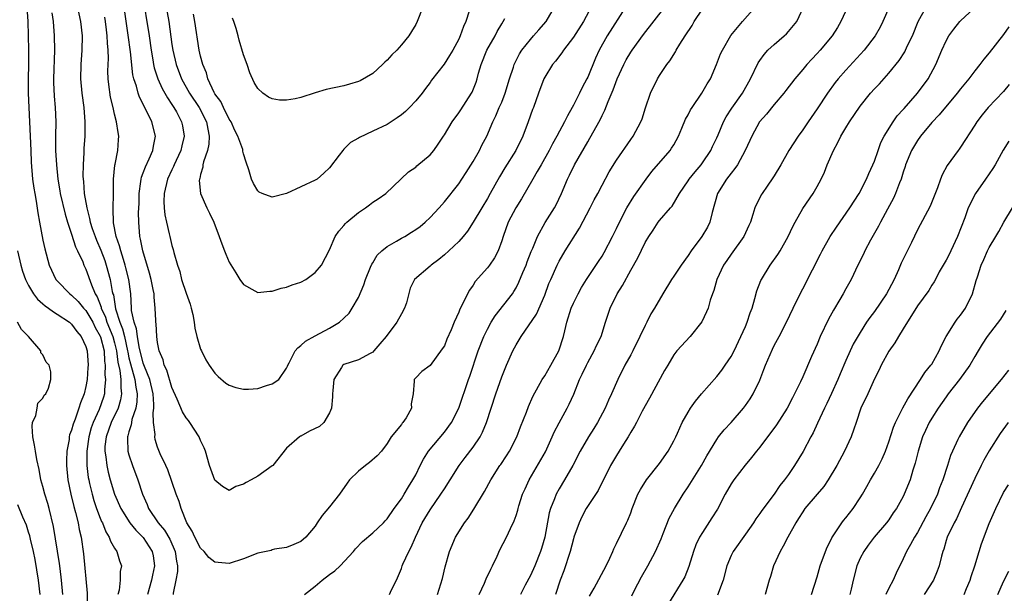
# Model space of a CAD drawing. Units: inches. Extents: x 2565000 to 2568000, y 1554000 to 1557000.
# Drawn here: x 2566178 to 2566315, y 1554399 to 1554479 of the extents above; entities that cross this region are included whole.
import ezdxf

# ---------------------------------------------------------------- set-up
doc = ezdxf.new("R2010")
doc.units = ezdxf.units.IN
doc.header["$MEASUREMENT"] = 0
doc.layers.add('LD25651554_2ft', color=181, linetype='Continuous')

msp = doc.modelspace()

# ---------------------------------------------------------------- linework, layer by layer
at = {"layer": 'LD25651554_2ft'}
for points, elevation in [([(2566185.51, 1554482.49), (2566186.24, 1554479), (2566186.46, 1554477), (2566186.42, 1554475), (2566186.27, 1554473), (2566186.25, 1554471), (2566186.44, 1554469), (2566186.7, 1554467), (2566186.85, 1554465), (2566186.84, 1554463), (2566186.73, 1554461.27), (2566186.71, 1554460.71), (2566186.61, 1554459), (2566186.59, 1554457.41), (2566186.61, 1554457), (2566186.66, 1554456.66), (2566186.77, 1554455), (2566187.11, 1554453), (2566187.52, 1554451.52), (2566187.6, 1554451), (2566187.88, 1554450.12), (2566188.27, 1554449), (2566188.48, 1554448.48), (2566189.09, 1554447.09), (2566189.62, 1554445.62), (2566189.83, 1554445), (2566190.38, 1554443), (2566190.68, 1554441.32), (2566190.76, 1554441), (2566190.83, 1554440.83), (2566191.13, 1554438.87), (2566191.71, 1554437), (2566192.1, 1554436.1), (2566192.37, 1554435), (2566192.81, 1554433), (2566192.83, 1554432.83), (2566193, 1554432.06), (2566193.2, 1554431.2), (2566193.82, 1554429), (2566193.95, 1554427.95), (2566194.15, 1554427), (2566194.1, 1554425.9), (2566193.94, 1554425), (2566193.41, 1554423.41), (2566193.34, 1554423), (2566193.31, 1554422.69), (2566193, 1554421.69), (2566192.86, 1554421.14), (2566192.8, 1554421), (2566192.79, 1554420.79), (2566192.86, 1554419), (2566193, 1554418.5), (2566193.49, 1554417), (2566194.26, 1554415), (2566194.9, 1554413), (2566195.54, 1554411.54), (2566195.75, 1554411), (2566197.1, 1554409), (2566197.97, 1554407.97), (2566198.7, 1554406.7), (2566199.47, 1554405), (2566199.64, 1554403.64), (2566199.77, 1554403), (2566199.78, 1554402.22), (2566199.56, 1554401), (2566199.19, 1554399.19), (2566199.19, 1554399)], 7708), ([(2566194.85, 1554483), (2566195.81, 1554477), (2566196.11, 1554475), (2566196.34, 1554473.66), (2566196.43, 1554473), (2566196.53, 1554472.53), (2566197.01, 1554471), (2566197.64, 1554469.64), (2566198.01, 1554469), (2566198.36, 1554468.36), (2566199, 1554467.43), (2566199.16, 1554467.16), (2566199.27, 1554467), (2566199.62, 1554466.38), (2566200.35, 1554465), (2566200.46, 1554464.46), (2566200.71, 1554463), (2566200.37, 1554461.63), (2566200.24, 1554461), (2566199.58, 1554459.58), (2566199.32, 1554459), (2566199.23, 1554458.76), (2566199, 1554458.31), (2566198.38, 1554457), (2566197.9, 1554455), (2566197.88, 1554453.88), (2566197.9, 1554453), (2566198.01, 1554452.01), (2566198.22, 1554451), (2566198.62, 1554449.38), (2566198.69, 1554449), (2566199, 1554447.71), (2566199.17, 1554447.17), (2566199.27, 1554446.73), (2566199.76, 1554445), (2566200.08, 1554444.08), (2566200.35, 1554443), (2566201, 1554441.05), (2566201.54, 1554439.54), (2566201.7, 1554439), (2566201.92, 1554438.08), (2566202.12, 1554437), (2566202.2, 1554436.2), (2566202.49, 1554435), (2566203, 1554433.26), (2566203.1, 1554433), (2566203.74, 1554431.74), (2566204.19, 1554431), (2566205, 1554429.91), (2566205.43, 1554429.43), (2566206.52, 1554428.52), (2566207, 1554428.23), (2566207.9, 1554427.9), (2566209, 1554427.65), (2566209.67, 1554427.67), (2566211, 1554427.78), (2566212.18, 1554428.18), (2566213, 1554428.42), (2566213.89, 1554429), (2566215, 1554430.6), (2566215.13, 1554430.87), (2566215.16, 1554431), (2566215.35, 1554431.35), (2566216.19, 1554433), (2566216.54, 1554433.46), (2566217, 1554433.76), (2566217.63, 1554434.37), (2566219, 1554435.13), (2566221, 1554436.2), (2566222.38, 1554437), (2566223, 1554437.56), (2566223.7, 1554438.3), (2566224.14, 1554439), (2566225, 1554440.49), (2566225.78, 1554442.22), (2566225.99, 1554443), (2566226.69, 1554444.69), (2566226.86, 1554445.14), (2566227, 1554445.33), (2566227.62, 1554446.38), (2566228.3, 1554447), (2566229, 1554447.59), (2566230.34, 1554448.34), (2566231, 1554448.74), (2566231.48, 1554449), (2566232.43, 1554449.57), (2566233, 1554449.95), (2566233.61, 1554450.39), (2566234.33, 1554451), (2566235, 1554451.64), (2566236.28, 1554453), (2566237, 1554453.82), (2566239, 1554456.32), (2566239.46, 1554457), (2566240.06, 1554457.94), (2566241, 1554459.48), (2566241.88, 1554461), (2566242.25, 1554461.75), (2566242.94, 1554463), (2566243.77, 1554465), (2566244.18, 1554465.82), (2566244.66, 1554467), (2566245, 1554467.76), (2566245.49, 1554469), (2566246.1, 1554471), (2566246.64, 1554472.64), (2566246.74, 1554473), (2566246.82, 1554473.18), (2566247.5, 1554474.5), (2566247.83, 1554475), (2566249, 1554476.49), (2566249.45, 1554477), (2566250.16, 1554477.84), (2566251.18, 1554479), (2566252.36, 1554481)], 7702), ([(2566263.17, 1554398.83), (2566263.49, 1554399.49), (2566264.52, 1554401.48), (2566265.37, 1554403), (2566266.44, 1554405), (2566267.22, 1554406.78), (2566267.53, 1554407.53), (2566268.36, 1554409.64), (2566269.1, 1554411), (2566270.31, 1554413), (2566271, 1554414.04), (2566272.87, 1554417), (2566273.63, 1554418.37), (2566275, 1554420.66), (2566275.24, 1554421), (2566276.03, 1554421.97), (2566277, 1554423.02), (2566278.72, 1554425), (2566279, 1554425.37), (2566279.67, 1554426.33), (2566280.09, 1554427), (2566281, 1554428.91), (2566281.58, 1554430.42), (2566281.78, 1554431), (2566282.76, 1554433.24), (2566283, 1554433.75), (2566283.68, 1554435), (2566284.71, 1554437), (2566285.65, 1554439), (2566286.64, 1554441), (2566287, 1554441.66), (2566288.33, 1554444.33), (2566289.48, 1554446.52), (2566289.71, 1554447), (2566290.84, 1554449), (2566291.7, 1554450.3), (2566293.58, 1554453), (2566294.84, 1554455), (2566295.88, 1554457), (2566296.2, 1554457.8), (2566296.78, 1554459), (2566297, 1554459.52), (2566297.49, 1554461), (2566297.9, 1554462.1), (2566298.35, 1554463), (2566299.59, 1554465), (2566300.18, 1554465.82), (2566301, 1554466.72), (2566301.12, 1554466.88), (2566303.02, 1554469), (2566304.51, 1554471), (2566305.56, 1554473), (2566306.41, 1554475), (2566307, 1554476.32), (2566307.39, 1554477), (2566308.06, 1554477.94), (2566308.89, 1554479), (2566309, 1554479.11), (2566312.05, 1554481.95)], 7722), ([(2566178.76, 1554481), (2566178.88, 1554479), (2566178.96, 1554477.04), (2566179.01, 1554475), (2566178.99, 1554472.99), (2566178.94, 1554471), (2566178.94, 1554469), (2566179.02, 1554466.98), (2566179.32, 1554461), (2566179.37, 1554459.37), (2566179.56, 1554457), (2566179.74, 1554455.74), (2566179.86, 1554455), (2566180.07, 1554453.93), (2566180.29, 1554452.29), (2566180.54, 1554451), (2566181, 1554448.46), (2566181.25, 1554447.25), (2566181.86, 1554445), (2566182.81, 1554443), (2566183, 1554442.78), (2566184.74, 1554441), (2566185, 1554440.8), (2566185.91, 1554439.91), (2566186.67, 1554439), (2566187, 1554438.64), (2566187.95, 1554437), (2566188.29, 1554436.29), (2566189, 1554435.07), (2566189.04, 1554434.96), (2566189.53, 1554433), (2566189.59, 1554431.59), (2566189.68, 1554431), (2566189.65, 1554429.65), (2566189.74, 1554429), (2566189.59, 1554427.59), (2566189.59, 1554427), (2566189.45, 1554426.55), (2566188.84, 1554424.84), (2566188.01, 1554423), (2566187.75, 1554422.25), (2566187.4, 1554421), (2566187.11, 1554419), (2566187.12, 1554417), (2566187.32, 1554415.32), (2566187.39, 1554415), (2566187.52, 1554414.48), (2566187.86, 1554413), (2566188.11, 1554412.11), (2566188.49, 1554411), (2566189, 1554409.65), (2566189.19, 1554409.19), (2566189.29, 1554409), (2566189.76, 1554407.76), (2566190.26, 1554407), (2566190.42, 1554406.42), (2566191, 1554405.45), (2566191.32, 1554405), (2566191.7, 1554403.7), (2566191.96, 1554403), (2566191.79, 1554402.21), (2566191.79, 1554401), (2566191.62, 1554399.62), (2566191.44, 1554399)], 7712), ([(2566262.26, 1554481), (2566259.72, 1554477), (2566258.6, 1554475), (2566258.1, 1554473.9), (2566257, 1554471.23), (2566256.89, 1554471), (2566256.22, 1554469.78), (2566255.85, 1554469), (2566255, 1554467.31), (2566254.84, 1554467), (2566254.16, 1554465.84), (2566253.75, 1554465), (2566252.69, 1554463), (2566252.09, 1554461.91), (2566251.64, 1554461), (2566250.49, 1554459), (2566249.96, 1554458.04), (2566249.32, 1554457), (2566247.76, 1554454.24), (2566246.96, 1554453), (2566245.89, 1554451), (2566245.19, 1554449), (2566245, 1554448.38), (2566244.5, 1554447), (2566243.99, 1554446.01), (2566243.3, 1554445), (2566243, 1554444.59), (2566241.32, 1554442.68), (2566241, 1554442.17), (2566240.5, 1554441.5), (2566240.22, 1554441), (2566239.52, 1554439.52), (2566239.15, 1554438.85), (2566239, 1554438.44), (2566238.38, 1554437), (2566237.96, 1554435.96), (2566237.36, 1554434.64), (2566237, 1554433.74), (2566236.71, 1554433.29), (2566235, 1554430.97), (2566233.87, 1554430.13), (2566233, 1554429.24), (2566232.89, 1554429.11), (2566232.78, 1554429), (2566232.79, 1554428.79), (2566232.66, 1554427), (2566232.37, 1554425.63), (2566232.43, 1554425), (2566231.65, 1554423.65), (2566231.21, 1554423), (2566231.1, 1554422.9), (2566231, 1554422.75), (2566229.6, 1554421), (2566229, 1554420.1), (2566228.21, 1554419), (2566227.65, 1554418.35), (2566226.56, 1554417.44), (2566225.98, 1554417), (2566225, 1554416.24), (2566223.79, 1554415), (2566223.45, 1554414.55), (2566222.39, 1554413), (2566221, 1554411.23), (2566219.96, 1554410.04), (2566219.27, 1554409), (2566219, 1554408.54), (2566217.66, 1554407), (2566217, 1554406.38), (2566216, 1554406), (2566215, 1554405.57), (2566213.32, 1554405.32), (2566213, 1554405.25), (2566212.84, 1554405.16), (2566211, 1554404.78), (2566209, 1554403.98), (2566207, 1554403.32), (2566205.45, 1554403.45), (2566205, 1554403.53), (2566204.16, 1554404.16), (2566203.48, 1554405), (2566203, 1554405.47), (2566202.18, 1554407), (2566201.82, 1554407.82), (2566201.1, 1554409), (2566200.28, 1554411), (2566200, 1554412), (2566199.59, 1554413), (2566198.41, 1554416.41), (2566198.14, 1554417), (2566197.37, 1554418.63), (2566197, 1554419.55), (2566196.66, 1554420.66), (2566196.59, 1554421), (2566196.64, 1554421.36), (2566196.44, 1554423), (2566196.36, 1554424.36), (2566196.47, 1554425), (2566196.49, 1554425.51), (2566196.37, 1554427), (2566195.91, 1554429), (2566195.17, 1554430.83), (2566195, 1554431.31), (2566194.44, 1554433.56), (2566194.21, 1554435), (2566194.07, 1554436.07), (2566193.72, 1554437), (2566193.37, 1554438.63), (2566193.34, 1554439), (2566193.26, 1554441), (2566192.99, 1554443), (2566192.59, 1554444.59), (2566192.48, 1554445), (2566192.22, 1554445.78), (2566191.85, 1554447), (2566191.7, 1554447.7), (2566191.23, 1554449), (2566190.87, 1554450.87), (2566190.83, 1554451), (2566190.81, 1554452.81), (2566190.78, 1554453), (2566190.85, 1554454.85), (2566190.84, 1554455), (2566190.86, 1554457), (2566191.05, 1554458.95), (2566191.09, 1554459.09), (2566191.46, 1554461), (2566191.54, 1554462.46), (2566191.6, 1554463), (2566191.49, 1554463.49), (2566191.28, 1554465), (2566191, 1554466.07), (2566190.8, 1554467), (2566190.45, 1554468.45), (2566190.2, 1554470.2), (2566190.12, 1554471), (2566190.08, 1554472.08), (2566190.09, 1554473), (2566190.14, 1554473.86), (2566190.1, 1554475), (2566190, 1554476), (2566189.97, 1554477), (2566189.85, 1554477.85), (2566189.71, 1554479), (2566189.62, 1554479.62)], 7706), ([(2566257.49, 1554481), (2566256.4, 1554479), (2566255, 1554476.84), (2566253.6, 1554475), (2566253.37, 1554474.63), (2566252.51, 1554473.49), (2566252.1, 1554473), (2566251, 1554471.23), (2566250.88, 1554471), (2566250.13, 1554469), (2566249.43, 1554467), (2566249.3, 1554466.7), (2566248.71, 1554465), (2566247.94, 1554463), (2566246.96, 1554461), (2566245.43, 1554458.57), (2566244.68, 1554457.32), (2566243.41, 1554455), (2566243, 1554454.29), (2566242.22, 1554453), (2566241.03, 1554450.97), (2566240.25, 1554449.75), (2566239.62, 1554449), (2566239, 1554448.3), (2566237.63, 1554447), (2566237, 1554446.42), (2566236.22, 1554445.78), (2566235.15, 1554445), (2566235, 1554444.84), (2566232.85, 1554443), (2566232.23, 1554441.77), (2566231.7, 1554439.7), (2566231.46, 1554439), (2566231, 1554438.17), (2566230.38, 1554437), (2566228.88, 1554435), (2566228, 1554434), (2566227.17, 1554433), (2566227, 1554432.82), (2566226.66, 1554432.66), (2566225, 1554431.74), (2566223, 1554431.11), (2566222.83, 1554431), (2566222.67, 1554430.67), (2566221.57, 1554429), (2566221.46, 1554427.46), (2566221.38, 1554427), (2566221.41, 1554426.59), (2566221.24, 1554425), (2566221, 1554424.35), (2566220.17, 1554423), (2566219.56, 1554422.44), (2566218.21, 1554421.79), (2566217, 1554421.11), (2566216.91, 1554421.09), (2566216.77, 1554421), (2566215, 1554419.45), (2566213.05, 1554417), (2566213, 1554416.95), (2566211, 1554415.53), (2566210.06, 1554415), (2566209.36, 1554414.64), (2566209, 1554414.39), (2566207.92, 1554414.08), (2566207, 1554413.54), (2566206.06, 1554414.06), (2566205, 1554414.95), (2566204.23, 1554417), (2566203.66, 1554419), (2566203.48, 1554419.48), (2566203, 1554420.51), (2566202.8, 1554421), (2566201.51, 1554423), (2566201.3, 1554423.3), (2566201, 1554423.68), (2566200.49, 1554424.49), (2566199.74, 1554426.26), (2566199, 1554427.89), (2566198.3, 1554430.3), (2566197.93, 1554431), (2566197.76, 1554431.76), (2566197.21, 1554433), (2566197, 1554434.18), (2566196.9, 1554435), (2566196.81, 1554436.81), (2566196.77, 1554437), (2566196.75, 1554437.25), (2566196.67, 1554439), (2566196.51, 1554440.51), (2566196.5, 1554441), (2566196.4, 1554441.6), (2566196.11, 1554443), (2566195.88, 1554443.88), (2566194.93, 1554447), (2566194.62, 1554448.62), (2566194.52, 1554449), (2566194.36, 1554451), (2566194.35, 1554452.35), (2566194.41, 1554453.59), (2566194.45, 1554455), (2566194.68, 1554456.68), (2566194.69, 1554457), (2566194.74, 1554457.26), (2566195, 1554457.89), (2566195.29, 1554458.71), (2566195.83, 1554459.83), (2566196.35, 1554461), (2566196.42, 1554461.58), (2566196.7, 1554463), (2566196.18, 1554465), (2566195.45, 1554466.55), (2566194.46, 1554468.46), (2566194.28, 1554469), (2566194.04, 1554469.96), (2566193.68, 1554471), (2566193.55, 1554471.55), (2566193.22, 1554474.78), (2566192.91, 1554477.09), (2566192.33, 1554481)], 7704), ([(2566198.21, 1554481), (2566198.56, 1554479), (2566199, 1554475.81), (2566199.13, 1554475), (2566199.6, 1554473), (2566200.35, 1554471), (2566201.47, 1554469), (2566202.8, 1554467), (2566203.84, 1554465), (2566203.99, 1554463.99), (2566204.21, 1554463), (2566204.14, 1554461.86), (2566203.95, 1554461), (2566203.41, 1554459.41), (2566203.33, 1554459), (2566203.32, 1554458.68), (2566203, 1554457.62), (2566202.9, 1554457.1), (2566202.85, 1554457), (2566202.82, 1554456.82), (2566202.98, 1554455), (2566203.86, 1554453), (2566204.24, 1554452.24), (2566204.82, 1554451), (2566205.6, 1554449), (2566205.95, 1554447.95), (2566206.35, 1554447), (2566206.51, 1554446.51), (2566207, 1554445.4), (2566207.89, 1554443.89), (2566208.47, 1554443), (2566209, 1554442.29), (2566210.58, 1554441.42), (2566211, 1554441.16), (2566212.65, 1554441.35), (2566213, 1554441.34), (2566214.24, 1554441.76), (2566215, 1554441.92), (2566215.78, 1554442.22), (2566217, 1554442.63), (2566217.66, 1554443), (2566219, 1554443.96), (2566219.87, 1554445), (2566221, 1554447.12), (2566221.78, 1554449), (2566222.28, 1554449.72), (2566223, 1554450.53), (2566223.2, 1554450.8), (2566223.4, 1554451), (2566225, 1554452.33), (2566226.02, 1554453), (2566226.58, 1554453.42), (2566227, 1554453.77), (2566227.76, 1554454.24), (2566228.83, 1554455), (2566231.99, 1554458.01), (2566233, 1554458.66), (2566233.16, 1554458.84), (2566235, 1554460.39), (2566235.51, 1554461), (2566236.14, 1554461.86), (2566236.86, 1554463), (2566237, 1554463.2), (2566238.1, 1554465), (2566239, 1554466.24), (2566239.31, 1554466.69), (2566240.78, 1554469), (2566240.86, 1554469.14), (2566241.45, 1554470.55), (2566241.59, 1554471), (2566241.78, 1554471.78), (2566242.14, 1554473), (2566242.94, 1554475), (2566244.09, 1554477), (2566244.38, 1554477.62), (2566245, 1554478.66), (2566245.22, 1554479), (2566245.42, 1554479.42)], 7700), ([(2566240.47, 1554480.47), (2566239.98, 1554479), (2566239.68, 1554478.32), (2566239.21, 1554477), (2566239, 1554476.54), (2566238.16, 1554475), (2566237.73, 1554474.27), (2566236.97, 1554473.03), (2566235.2, 1554470.8), (2566235, 1554470.5), (2566234.36, 1554469.64), (2566233.91, 1554469), (2566233, 1554467.94), (2566232.14, 1554467), (2566231.56, 1554466.44), (2566231, 1554465.98), (2566230.44, 1554465.56), (2566229.6, 1554465), (2566229, 1554464.62), (2566227, 1554463.67), (2566225.17, 1554462.83), (2566225, 1554462.71), (2566223.89, 1554462.11), (2566223, 1554461.17), (2566222.82, 1554461), (2566222.34, 1554460.34), (2566221, 1554458.59), (2566220.18, 1554457.82), (2566219.25, 1554457), (2566219, 1554456.84), (2566215, 1554454.97), (2566213, 1554454.48), (2566211.58, 1554455), (2566211.18, 1554455.18), (2566211, 1554455.34), (2566210.38, 1554456.38), (2566210.11, 1554457), (2566209.72, 1554458.28), (2566209.36, 1554459.36), (2566209, 1554460.55), (2566208.9, 1554460.9), (2566208.87, 1554461.13), (2566208.21, 1554463), (2566207.79, 1554463.79), (2566207.25, 1554465), (2566207, 1554465.37), (2566206.2, 1554467), (2566205.83, 1554467.83), (2566205, 1554468.92), (2566204.9, 1554469.1), (2566204.02, 1554471), (2566203.82, 1554471.82), (2566203.31, 1554473), (2566203, 1554474.17), (2566202.82, 1554475), (2566202.2, 1554479), (2566202.01, 1554480.01)], 7698), ([(2566234.02, 1554481), (2566233.22, 1554479), (2566233, 1554478.57), (2566232.4, 1554477.6), (2566232.06, 1554477), (2566231, 1554475.74), (2566230.35, 1554475), (2566229.66, 1554474.34), (2566229, 1554473.6), (2566228.68, 1554473.32), (2566228.36, 1554473), (2566227, 1554471.76), (2566225.26, 1554470.74), (2566225, 1554470.63), (2566223.76, 1554470.24), (2566223, 1554470.04), (2566220.51, 1554469.49), (2566218.97, 1554469.03), (2566217, 1554468.41), (2566216.21, 1554468.21), (2566215, 1554468), (2566214.01, 1554468.01), (2566213, 1554468.2), (2566212.45, 1554468.45), (2566211.69, 1554469), (2566211, 1554469.67), (2566210.49, 1554470.49), (2566209.85, 1554471.85), (2566209.47, 1554473), (2566209, 1554474.34), (2566208.4, 1554476.4), (2566208.25, 1554477), (2566207.96, 1554478.04), (2566207.65, 1554479), (2566207.45, 1554479.45)], 7696), ([(2566217.49, 1554399), (2566219, 1554400.16), (2566219.96, 1554401), (2566221, 1554401.8), (2566221.72, 1554402.28), (2566222.48, 1554403), (2566224.31, 1554405), (2566224.61, 1554405.39), (2566225.6, 1554406.4), (2566227, 1554407.6), (2566228.51, 1554409), (2566228.73, 1554409.27), (2566229, 1554409.54), (2566230, 1554411), (2566231, 1554412.35), (2566231.41, 1554413), (2566231.98, 1554414.02), (2566232.62, 1554415), (2566233, 1554415.7), (2566233.64, 1554417), (2566234.1, 1554417.9), (2566234.8, 1554419), (2566237, 1554421.68), (2566238, 1554423), (2566239.01, 1554425), (2566240.35, 1554429), (2566240.53, 1554429.47), (2566241.72, 1554433), (2566242.49, 1554435), (2566243, 1554436.03), (2566243.53, 1554437), (2566244.09, 1554437.91), (2566246.5, 1554441), (2566246.7, 1554441.3), (2566247, 1554441.82), (2566247.41, 1554442.59), (2566247.95, 1554443.95), (2566248.39, 1554445), (2566248.55, 1554445.45), (2566249.13, 1554446.87), (2566249.35, 1554447.35), (2566250.01, 1554449), (2566251.06, 1554450.94), (2566252.35, 1554453), (2566252.58, 1554453.42), (2566253.32, 1554455), (2566254.17, 1554457), (2566254.45, 1554457.55), (2566255.17, 1554459), (2566257, 1554462.21), (2566257.3, 1554462.7), (2566258.72, 1554465.28), (2566259, 1554465.87), (2566259.39, 1554466.61), (2566259.85, 1554467.85), (2566260.55, 1554469.45), (2566261.11, 1554471), (2566262.02, 1554473), (2566262.35, 1554473.65), (2566263, 1554474.71), (2566263.2, 1554475), (2566264.8, 1554477.2), (2566267.77, 1554481)], 7708), ([(2566229.35, 1554399), (2566229.63, 1554399.63), (2566230.31, 1554401), (2566231, 1554402.61), (2566231.13, 1554403), (2566231.23, 1554403.23), (2566232.04, 1554405), (2566232.39, 1554405.61), (2566232.96, 1554407), (2566233.9, 1554409), (2566235, 1554410.83), (2566236.52, 1554413), (2566237, 1554413.76), (2566237.81, 1554415), (2566239.08, 1554417), (2566239.88, 1554418.12), (2566241, 1554419.59), (2566241.98, 1554421), (2566242.34, 1554421.66), (2566242.9, 1554423), (2566244.2, 1554427), (2566245, 1554429.37), (2566245.66, 1554431), (2566246.57, 1554433), (2566247, 1554433.85), (2566247.44, 1554434.56), (2566247.7, 1554435), (2566249.85, 1554438.15), (2566251, 1554440.8), (2566251.59, 1554442.41), (2566251.84, 1554443), (2566252.72, 1554445), (2566253, 1554445.55), (2566253.85, 1554447), (2566255.86, 1554450.14), (2566257.36, 1554453), (2566257.9, 1554454.1), (2566258.4, 1554455), (2566259, 1554456.16), (2566260, 1554458), (2566261, 1554459.66), (2566263, 1554462.51), (2566263.36, 1554463), (2566264.42, 1554465), (2566264.57, 1554465.42), (2566265.05, 1554466.95), (2566265.75, 1554469), (2566266.71, 1554471), (2566267, 1554471.45), (2566268.03, 1554473), (2566268.47, 1554473.53), (2566269.22, 1554474.78), (2566269.33, 1554475), (2566269.84, 1554475.84), (2566270.59, 1554477), (2566271.55, 1554478.45), (2566271.86, 1554479), (2566273, 1554480.72)], 7710), ([(2566236.03, 1554399), (2566236.76, 1554401.24), (2566237.13, 1554402.87), (2566237.72, 1554405), (2566238.56, 1554407), (2566239.82, 1554409), (2566240.33, 1554409.67), (2566241.11, 1554410.89), (2566242.62, 1554413.38), (2566243.47, 1554415), (2566244.76, 1554417), (2566244.87, 1554417.14), (2566245.66, 1554418.34), (2566246.09, 1554419), (2566247.1, 1554421), (2566247.61, 1554422.39), (2566248.45, 1554424.45), (2566248.76, 1554425.24), (2566249.36, 1554426.64), (2566250.64, 1554429), (2566251, 1554429.54), (2566251.85, 1554431), (2566252.95, 1554433), (2566253.61, 1554435), (2566253.79, 1554435.79), (2566254.09, 1554437), (2566254.71, 1554439), (2566255, 1554439.66), (2566255.66, 1554441), (2566256.12, 1554441.88), (2566256.83, 1554443), (2566258.51, 1554445.49), (2566259, 1554446.26), (2566259.27, 1554446.73), (2566260.45, 1554449), (2566261, 1554450.1), (2566261.42, 1554451), (2566262.46, 1554453), (2566263.42, 1554454.58), (2566265.13, 1554457), (2566265.95, 1554458.05), (2566268.5, 1554461), (2566268.7, 1554461.3), (2566269, 1554461.8), (2566269.67, 1554463), (2566270.13, 1554464.13), (2566270.65, 1554465.35), (2566271, 1554465.97), (2566271.35, 1554466.65), (2566271.56, 1554467), (2566272.92, 1554469), (2566273.68, 1554470.32), (2566274.12, 1554471), (2566274.98, 1554473), (2566275.53, 1554474.47), (2566275.78, 1554475), (2566276.96, 1554477.04), (2566278.6, 1554479), (2566280.35, 1554481)], 7712), ([(2566241.87, 1554399), (2566242.6, 1554400.6), (2566242.82, 1554401.18), (2566243.46, 1554402.54), (2566243.71, 1554403), (2566244.36, 1554404.36), (2566244.76, 1554405.24), (2566245.66, 1554407), (2566246.21, 1554408.21), (2566246.73, 1554409.27), (2566247, 1554410.04), (2566247.23, 1554410.77), (2566247.28, 1554411), (2566247.4, 1554411.4), (2566247.92, 1554413), (2566248.25, 1554413.75), (2566248.83, 1554415), (2566251.09, 1554418.91), (2566252.06, 1554421), (2566252.33, 1554421.67), (2566253, 1554422.96), (2566254.15, 1554425), (2566254.43, 1554425.57), (2566255.04, 1554426.96), (2566255.85, 1554429), (2566256.24, 1554429.76), (2566256.81, 1554431), (2566257, 1554431.38), (2566257.91, 1554433), (2566258.23, 1554433.77), (2566258.85, 1554435), (2566259.47, 1554437), (2566260.12, 1554439), (2566261.11, 1554441), (2566261.86, 1554442.14), (2566263, 1554444.3), (2566263.98, 1554446.02), (2566265, 1554448.14), (2566265.53, 1554449), (2566266.14, 1554449.86), (2566266.83, 1554451), (2566267, 1554451.24), (2566268.53, 1554453), (2566268.76, 1554453.24), (2566269.78, 1554455), (2566271, 1554456.75), (2566271.15, 1554457), (2566271.98, 1554458.02), (2566272.81, 1554459), (2566273, 1554459.26), (2566274.17, 1554461), (2566274.42, 1554461.57), (2566275, 1554462.75), (2566275.19, 1554463.19), (2566275.92, 1554465), (2566276.31, 1554465.69), (2566277.09, 1554466.91), (2566278.57, 1554469), (2566279.72, 1554471), (2566280.77, 1554473.23), (2566281, 1554473.56), (2566281.6, 1554474.4), (2566282.14, 1554475), (2566283, 1554475.81), (2566284.4, 1554477), (2566284.71, 1554477.29), (2566285, 1554477.61), (2566286.15, 1554479), (2566287.1, 1554481)], 7714), ([(2566293.24, 1554481), (2566292.31, 1554479), (2566291.83, 1554478.17), (2566291.09, 1554477), (2566289.43, 1554475), (2566289, 1554474.53), (2566288.24, 1554473.76), (2566287.57, 1554473), (2566287, 1554472.31), (2566285.87, 1554471), (2566284.61, 1554469.39), (2566284.34, 1554469), (2566283, 1554467.41), (2566281.92, 1554466.08), (2566280.97, 1554465), (2566279.87, 1554463), (2566279.61, 1554462.39), (2566278.98, 1554461), (2566277.89, 1554459), (2566277.53, 1554458.47), (2566277, 1554457.85), (2566276.36, 1554457), (2566275.11, 1554455), (2566274.34, 1554452.34), (2566274.04, 1554451), (2566273.7, 1554450.3), (2566272.93, 1554449), (2566271.44, 1554447), (2566271, 1554446.35), (2566270.01, 1554445), (2566269, 1554443.46), (2566268.67, 1554443), (2566267.46, 1554441), (2566266.32, 1554439), (2566265.82, 1554438.18), (2566265.25, 1554437), (2566265, 1554436.54), (2566264.29, 1554435), (2566263.28, 1554433), (2566263, 1554432.46), (2566262.19, 1554431), (2566261.19, 1554429), (2566260.31, 1554427), (2566259.88, 1554426.12), (2566259.43, 1554425), (2566258.36, 1554423), (2566257.84, 1554422.16), (2566257.09, 1554421), (2566255.94, 1554419), (2566254.94, 1554417), (2566253.76, 1554415), (2566253, 1554413.76), (2566252.58, 1554413), (2566252.35, 1554412.35), (2566251.8, 1554411), (2566251.61, 1554410.39), (2566251.01, 1554407), (2566250.56, 1554405.44), (2566250.42, 1554405), (2566249.6, 1554403), (2566249, 1554401.64), (2566248.28, 1554400.28), (2566247.63, 1554399)], 7716), ([(2566299.06, 1554481), (2566298.17, 1554479), (2566297.77, 1554478.23), (2566297.08, 1554477), (2566295.55, 1554475), (2566293, 1554472.21), (2566291.92, 1554471), (2566291.51, 1554470.49), (2566290.45, 1554469), (2566289, 1554466.79), (2566287.74, 1554465), (2566287, 1554463.88), (2566286.35, 1554463), (2566285.05, 1554461), (2566283.92, 1554459), (2566283, 1554457.46), (2566282.84, 1554457.16), (2566282.03, 1554456.03), (2566281.31, 1554455), (2566281.2, 1554454.8), (2566281, 1554454.39), (2566280.52, 1554453.48), (2566280.3, 1554453), (2566280.05, 1554452.05), (2566279.7, 1554451), (2566279.47, 1554450.53), (2566278.79, 1554449), (2566277, 1554446.52), (2566276.38, 1554445.62), (2566275.92, 1554445), (2566275, 1554443), (2566274.57, 1554441.43), (2566274.4, 1554441), (2566274.1, 1554440.1), (2566273.78, 1554439), (2566273.55, 1554438.45), (2566272.92, 1554437.08), (2566271.29, 1554435), (2566269.45, 1554433), (2566269, 1554432.44), (2566268.15, 1554431), (2566267.71, 1554430.29), (2566265.6, 1554426.4), (2566264.61, 1554424.61), (2566263.78, 1554423), (2566263.52, 1554422.48), (2566263, 1554421.64), (2566262.64, 1554421), (2566262.01, 1554420.01), (2566261.38, 1554419), (2566261, 1554418.42), (2566260.19, 1554417), (2566258.46, 1554413.54), (2566256.8, 1554411), (2566256.18, 1554409.82), (2566255.79, 1554409), (2566255.07, 1554407), (2566255, 1554406.79), (2566254.54, 1554405), (2566254.31, 1554404.31), (2566253.91, 1554403), (2566253.68, 1554402.32), (2566253.16, 1554401), (2566252.51, 1554399)], 7718), ([(2566257.24, 1554398.76), (2566257.89, 1554399.89), (2566259.56, 1554403), (2566260.07, 1554404.07), (2566260.48, 1554405), (2566260.63, 1554405.37), (2566261, 1554406.1), (2566262.4, 1554409), (2566262.61, 1554409.39), (2566263, 1554410.41), (2566263.21, 1554411), (2566264.01, 1554413), (2566264.35, 1554413.65), (2566265.18, 1554415), (2566267, 1554417.3), (2566268.21, 1554419), (2566269, 1554420.45), (2566269.28, 1554421), (2566269.53, 1554421.53), (2566270.18, 1554423), (2566271, 1554424.47), (2566271.34, 1554425), (2566272.03, 1554425.97), (2566272.87, 1554427), (2566275, 1554429.44), (2566275.7, 1554430.3), (2566276.18, 1554431), (2566277, 1554432.24), (2566277.41, 1554433), (2566278.36, 1554435), (2566279, 1554436.43), (2566279.24, 1554437), (2566279.67, 1554438.33), (2566279.93, 1554439), (2566280.33, 1554440.33), (2566280.6, 1554441.4), (2566281.16, 1554442.84), (2566281.24, 1554443), (2566282.47, 1554445), (2566283.53, 1554446.47), (2566283.85, 1554447), (2566284.98, 1554449), (2566285.61, 1554450.39), (2566285.92, 1554451), (2566287, 1554452.91), (2566288.44, 1554455), (2566289, 1554455.95), (2566289.56, 1554457), (2566290.03, 1554457.97), (2566290.42, 1554459), (2566291.28, 1554461), (2566291.88, 1554462.12), (2566292.3, 1554463), (2566293, 1554464.16), (2566293.52, 1554465), (2566295, 1554467.19), (2566296.46, 1554469), (2566297, 1554469.62), (2566297.68, 1554470.32), (2566299, 1554471.77), (2566300.45, 1554473.55), (2566301.22, 1554474.78), (2566301.58, 1554475.58), (2566302.29, 1554477), (2566303.11, 1554479), (2566304.21, 1554481)], 7720), ([(2566182.23, 1554480.23), (2566182.42, 1554479), (2566182.58, 1554477), (2566182.61, 1554475), (2566182.46, 1554471), (2566182.47, 1554470.47), (2566182.56, 1554468.56), (2566182.72, 1554467), (2566182.79, 1554465), (2566182.75, 1554463), (2566182.78, 1554461), (2566182.89, 1554459), (2566183.09, 1554457), (2566183.37, 1554455.37), (2566183.42, 1554455), (2566184.1, 1554452.1), (2566184.43, 1554451), (2566185, 1554449.29), (2566185.54, 1554447.54), (2566185.83, 1554447), (2566186.57, 1554445.43), (2566186.73, 1554445), (2566187, 1554444.44), (2566187.76, 1554442.24), (2566188.29, 1554441), (2566188.57, 1554440.57), (2566189.12, 1554439.12), (2566189.13, 1554439), (2566189.72, 1554437.72), (2566189.94, 1554437), (2566190.76, 1554435), (2566191, 1554434.14), (2566191.28, 1554433), (2566191.45, 1554431.45), (2566191.72, 1554430.28), (2566191.87, 1554429), (2566191.86, 1554427.86), (2566191.98, 1554427), (2566191.84, 1554426.16), (2566191.48, 1554425), (2566190.52, 1554423), (2566189.81, 1554421), (2566189.66, 1554419.66), (2566189.64, 1554419), (2566189.77, 1554418.23), (2566189.9, 1554417), (2566190.1, 1554416.1), (2566190.4, 1554415), (2566191, 1554413), (2566191.86, 1554411), (2566193.12, 1554409), (2566193.97, 1554407.97), (2566195, 1554406.95), (2566196.26, 1554405), (2566196.38, 1554404.38), (2566196.58, 1554403), (2566196.3, 1554401.7), (2566196.17, 1554401), (2566195.58, 1554399)], 7710), ([(2566315.75, 1554478.25), (2566315, 1554477.17), (2566313, 1554474.63), (2566312.25, 1554473.75), (2566311.71, 1554473), (2566311, 1554472.13), (2566310.18, 1554471), (2566309, 1554469.6), (2566308.54, 1554469), (2566306.02, 1554465.98), (2566305, 1554464.92), (2566303.43, 1554463), (2566303, 1554462.4), (2566302.18, 1554461), (2566301.34, 1554459), (2566301.26, 1554458.74), (2566301, 1554457.99), (2566300.7, 1554457), (2566300.49, 1554456.49), (2566299.95, 1554455), (2566299.66, 1554454.34), (2566298.81, 1554452.81), (2566297.84, 1554451), (2566297.58, 1554450.42), (2566296.45, 1554448.45), (2566295.67, 1554447), (2566295.46, 1554446.54), (2566294.66, 1554445), (2566293.73, 1554443), (2566293, 1554441.69), (2566292.65, 1554441), (2566292.17, 1554440.17), (2566291.29, 1554438.71), (2566290.57, 1554437.43), (2566289.43, 1554435), (2566289, 1554433.97), (2566288.22, 1554432.22), (2566287, 1554429.37), (2566286.69, 1554428.69), (2566285.86, 1554427), (2566285.56, 1554426.44), (2566284.83, 1554425), (2566283.33, 1554422.67), (2566281, 1554419.59), (2566280.52, 1554419), (2566279.86, 1554418.14), (2566278.95, 1554417.05), (2566277.37, 1554415), (2566277, 1554414.45), (2566276.16, 1554413), (2566275.08, 1554410.92), (2566274.32, 1554409.68), (2566273, 1554407.65), (2566272.61, 1554407), (2566272.09, 1554405.91), (2566271.73, 1554405), (2566271.09, 1554402.91), (2566270.53, 1554401.47), (2566270.27, 1554401), (2566268.27, 1554397.73)], 7724), ([(2566315.8, 1554470.2), (2566315, 1554469.24), (2566312.86, 1554467), (2566312.02, 1554465.98), (2566311.27, 1554465), (2566311, 1554464.54), (2566309, 1554461.46), (2566308.81, 1554461.19), (2566308.65, 1554461), (2566307.12, 1554458.88), (2566306.42, 1554457.58), (2566306.2, 1554457), (2566305.78, 1554455.78), (2566304.75, 1554453.24), (2566303, 1554449.91), (2566302.15, 1554448.15), (2566301, 1554445.84), (2566300.73, 1554445.27), (2566300.35, 1554444.35), (2566299.73, 1554443), (2566299, 1554441.57), (2566298.68, 1554441), (2566297, 1554438.52), (2566296.34, 1554437.66), (2566295.89, 1554437), (2566295, 1554435.59), (2566294.03, 1554433.97), (2566293, 1554431.68), (2566292.19, 1554429.81), (2566291.88, 1554429), (2566291, 1554427.07), (2566290.34, 1554425.66), (2566290.01, 1554425), (2566289.07, 1554422.93), (2566288.43, 1554421.57), (2566288.11, 1554421), (2566287.05, 1554418.95), (2566285.85, 1554417), (2566285, 1554415.77), (2566284.46, 1554415), (2566283.79, 1554414.21), (2566283, 1554413.01), (2566281.28, 1554410.72), (2566281, 1554410.29), (2566280.45, 1554409.55), (2566280.11, 1554409), (2566279, 1554407.41), (2566277.27, 1554405), (2566277, 1554404.43), (2566276.42, 1554403), (2566275.91, 1554401), (2566275.1, 1554398.9)], 7726), ([(2566315.72, 1554462.28), (2566314.96, 1554461.04), (2566313.83, 1554459), (2566313.52, 1554458.48), (2566312.5, 1554457), (2566311.08, 1554455), (2566310.07, 1554453), (2566309.58, 1554451.58), (2566308.6, 1554449), (2566307.64, 1554447), (2566307.44, 1554446.56), (2566307, 1554445.67), (2566306.03, 1554444.03), (2566305.49, 1554443), (2566305.33, 1554442.67), (2566305, 1554442.2), (2566304.56, 1554441.44), (2566303, 1554439.3), (2566301, 1554436.1), (2566300.33, 1554435), (2566299.86, 1554434.14), (2566299, 1554432.98), (2566297.92, 1554431), (2566297.64, 1554430.36), (2566297, 1554429.11), (2566296.06, 1554427), (2566295.11, 1554425), (2566294.43, 1554423), (2566294.1, 1554422.1), (2566293.74, 1554421), (2566292.82, 1554419), (2566291.76, 1554417), (2566290.55, 1554415), (2566289.92, 1554414.08), (2566289, 1554413.02), (2566287.3, 1554411), (2566287, 1554410.56), (2566286.41, 1554409.59), (2566286.01, 1554409), (2566284.89, 1554407), (2566284.27, 1554405.73), (2566283.83, 1554405), (2566282.92, 1554403), (2566282.49, 1554401.51), (2566282.32, 1554401), (2566281.76, 1554399)], 7728), ([(2566288.19, 1554399), (2566289, 1554401.46), (2566289.43, 1554403), (2566290.15, 1554405), (2566290.4, 1554405.6), (2566291, 1554406.77), (2566291.07, 1554406.93), (2566292.44, 1554409), (2566292.68, 1554409.32), (2566293, 1554409.7), (2566294.01, 1554411), (2566295, 1554412.49), (2566295.31, 1554413), (2566295.93, 1554414.07), (2566296.45, 1554415), (2566297, 1554415.92), (2566297.59, 1554417), (2566298.07, 1554417.93), (2566298.52, 1554419), (2566299, 1554420.31), (2566299.66, 1554422.34), (2566299.92, 1554423), (2566300.96, 1554425.04), (2566301.67, 1554426.33), (2566303.43, 1554429), (2566304.02, 1554429.98), (2566304.88, 1554431), (2566305, 1554431.18), (2566306.02, 1554433), (2566306.32, 1554433.68), (2566306.99, 1554435), (2566308.24, 1554437), (2566308.55, 1554437.45), (2566309, 1554438.01), (2566309.7, 1554439), (2566310.68, 1554441), (2566311.18, 1554442.82), (2566311.36, 1554443.36), (2566311.86, 1554445), (2566312.25, 1554445.76), (2566312.77, 1554447), (2566313, 1554447.45), (2566313.94, 1554449), (2566314.33, 1554449.67), (2566315.04, 1554451), (2566316.27, 1554453)], 7730), ([(2566177.47, 1554447), (2566177.94, 1554445), (2566178.16, 1554444.16), (2566178.58, 1554443), (2566179, 1554442.14), (2566179.68, 1554441), (2566180.23, 1554440.23), (2566181, 1554439.6), (2566181.31, 1554439.31), (2566181.77, 1554439), (2566182.46, 1554438.46), (2566183, 1554438.16), (2566184.69, 1554437), (2566185, 1554436.75), (2566185.74, 1554435.74), (2566186.36, 1554435), (2566187, 1554433.63), (2566187.18, 1554433), (2566187.3, 1554431), (2566187.29, 1554430.71), (2566187.17, 1554429), (2566187, 1554428.03), (2566186.76, 1554427), (2566186.25, 1554425.75), (2566186.01, 1554425), (2566185.48, 1554423.48), (2566185.2, 1554422.8), (2566185, 1554421.92), (2566184.72, 1554421.28), (2566184.66, 1554421), (2566184.65, 1554420.65), (2566184.34, 1554419), (2566184.28, 1554417.72), (2566184.3, 1554417), (2566184.48, 1554415), (2566184.89, 1554413), (2566185.3, 1554411.3), (2566185.56, 1554410.44), (2566185.9, 1554409), (2566186.07, 1554408.07), (2566186.34, 1554407), (2566186.67, 1554404.67), (2566187.18, 1554399.18), (2566187.18, 1554397)], 7714), ([(2566315.33, 1554438.67), (2566314.57, 1554437.43), (2566312.73, 1554435), (2566312.04, 1554433.96), (2566311.45, 1554433), (2566311, 1554432.25), (2566310.31, 1554431), (2566308.86, 1554429), (2566307.28, 1554427), (2566307, 1554426.62), (2566305.89, 1554425), (2566305, 1554423.61), (2566304.64, 1554423), (2566304.11, 1554421.89), (2566303.72, 1554421), (2566303.08, 1554419), (2566302.68, 1554417.32), (2566302.36, 1554416.36), (2566301.97, 1554415), (2566301.15, 1554413), (2566301, 1554412.7), (2566300.06, 1554411), (2566299.62, 1554410.38), (2566299, 1554409.44), (2566298.68, 1554409), (2566296.97, 1554407), (2566296.13, 1554405.87), (2566295.49, 1554405), (2566295, 1554404.05), (2566294.54, 1554403), (2566294.01, 1554401), (2566293.75, 1554399.75), (2566293.57, 1554399)], 7732), ([(2566183.8, 1554399), (2566183.61, 1554401), (2566183.39, 1554402.61), (2566183.32, 1554403.32), (2566182.77, 1554406.77), (2566182.48, 1554408.48), (2566181.88, 1554411), (2566181.69, 1554411.69), (2566181.28, 1554413), (2566181, 1554414.09), (2566180.73, 1554415), (2566180.46, 1554416.46), (2566180.16, 1554417.84), (2566179.96, 1554419), (2566179.85, 1554419.85), (2566179.59, 1554421), (2566179.5, 1554422.5), (2566179.57, 1554423), (2566180.01, 1554424.01), (2566180.19, 1554425), (2566180.27, 1554425.72), (2566181, 1554426.43), (2566181.19, 1554426.81), (2566181.39, 1554427), (2566181.79, 1554427.79), (2566182.12, 1554429), (2566182.09, 1554430.09), (2566181.87, 1554431), (2566181.45, 1554431.45), (2566181, 1554432.46), (2566180.73, 1554432.73), (2566180.69, 1554433), (2566178.99, 1554435), (2566178.01, 1554436.01), (2566177.45, 1554437)], 7716), ([(2566315.68, 1554430.32), (2566314.69, 1554429), (2566312.08, 1554425.92), (2566311.36, 1554425), (2566309.98, 1554423), (2566308.79, 1554421), (2566308.63, 1554420.63), (2566307.87, 1554419), (2566307.61, 1554418.39), (2566307.18, 1554417), (2566306.53, 1554415), (2566306.09, 1554413.91), (2566305.77, 1554413), (2566304.82, 1554411), (2566304.17, 1554409.83), (2566303, 1554407.67), (2566302.58, 1554407), (2566302, 1554406), (2566301.45, 1554405), (2566301, 1554403.99), (2566300.01, 1554401.99), (2566299.6, 1554401), (2566299, 1554399.86), (2566298.59, 1554399)], 7734), ([(2566315.64, 1554423), (2566314.54, 1554421.46), (2566313, 1554419.07), (2566312.25, 1554417.75), (2566311.9, 1554417), (2566311, 1554415.2), (2566309.14, 1554411.14), (2566308.44, 1554409.56), (2566308.11, 1554409), (2566307.15, 1554407), (2566307, 1554406.54), (2566306.66, 1554405.34), (2566306.52, 1554405), (2566306.33, 1554404.33), (2566306.03, 1554403), (2566305.76, 1554402.24), (2566305.23, 1554401), (2566303.94, 1554399)], 7736), ([(2566309.49, 1554399), (2566309.83, 1554399.83), (2566310.35, 1554401), (2566310.5, 1554401.5), (2566310.98, 1554403), (2566311.58, 1554405), (2566311.93, 1554406.07), (2566313, 1554408.93), (2566313.92, 1554411), (2566315, 1554413.23), (2566315.71, 1554414.29)], 7738), ([(2566180.63, 1554399), (2566180.38, 1554401), (2566179.9, 1554403.9), (2566179.68, 1554405), (2566179.26, 1554406.74), (2566179.18, 1554407.18), (2566179, 1554407.7), (2566178.7, 1554408.7), (2566178.19, 1554409.81), (2566177.52, 1554411.52)], 7718), ([(2566314.21, 1554399), (2566315, 1554400.81), (2566315.73, 1554402.27)], 7740)]:
    msp.add_lwpolyline(points, dxfattribs=dict(at, elevation=elevation))

doc.saveas('drawing.dxf')
